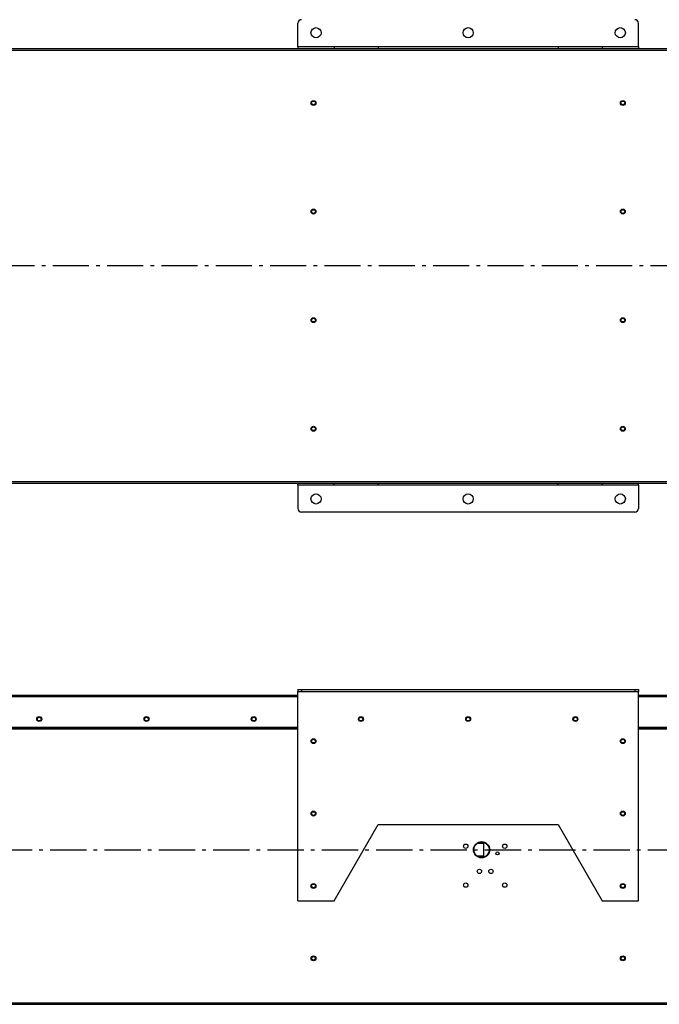
# Model space of a CAD drawing. Extents: x 8082 to 13371, y -2686 to 1729.
# Drawn here: x 10051 to 10934, y -1699 to -339 of the extents above; entities that cross this region are included whole.
import ezdxf

# ---------------------------------------------------------------- set-up
doc = ezdxf.new("R2010")
doc.units = 0
doc.header["$LTSCALE"] = 5
doc.linetypes.add('AUSGEZOGEN', pattern=[0])
doc.linetypes.add('MLA3', pattern=[15, 10, -2, 1, -2])
doc.layers.add('SPS', color=1, linetype='MLA3')
doc.layers.add('VLB', color=7, linetype='AUSGEZOGEN')

msp = doc.modelspace()

# ---------------------------------------------------------------- linework, layer by layer
at = {"layer": 'SPS'}
for p, q in [((12171.7, -678.9), (9168.4, -678.9)), ((9193.2, -1485.4), (12153.1, -1485.4))]:
    msp.add_line(p, q, dxfattribs=at)
at = {"layer": 'VLB'}
for p, q in [((10435.2, -375.9), (10435.2, -343.9)), ((10905.2, -375.9), (10905.2, -343.9)), ((9447.2, -378.9), (11893.2, -378.9)), ((10435.2, -375.9), (10905.2, -375.9)), ((10435.2, -375.9), (10435.2, -378.9)), ((10485.2, -375.9), (10485.2, -378.9)), ((10546.1, -375.9), (10546.1, -378.9)), ((10794.3, -375.9), (10794.3, -378.9)), ((10855.2, -375.9), (10855.2, -378.9)), ((10905.2, -375.9), (10905.2, -378.9)), ((9447.2, -380.9), (11893.2, -380.9)), ((9447.2, -976.9), (11893.2, -976.9)), ((9447.2, -978.9), (11893.2, -978.9)), ((10435.2, -981.9), (10435.2, -978.9)), ((10485.2, -981.9), (10485.2, -978.9)), ((10546.1, -981.9), (10546.1, -978.9)), ((10794.3, -981.9), (10794.3, -978.9)), ((10855.2, -981.9), (10855.2, -978.9)), ((10905.2, -981.9), (10905.2, -978.9)), ((10435.2, -981.9), (10435.2, -1013.9)), ((10905.2, -981.9), (10435.2, -981.9)), ((10905.2, -981.9), (10905.2, -1013.9)), ((10900.2, -1018.9), (10440.2, -1018.9)), ((10435.2, -1263.9), (10905.2, -1263.9)), ((10435.2, -1263.9), (10435.2, -1266.9)), ((10440.2, -1263.9), (10440.2, -1266.9)), ((10900.2, -1263.9), (10900.2, -1266.9)), ((10905.2, -1263.9), (10905.2, -1266.9)), ((9447.2, -1271.9), (10435.2, -1271.9)), ((9447.2, -1273.9), (10435.2, -1273.9)), ((10435.2, -1266.9), (10905.2, -1266.9)), ((10435.2, -1555.9), (10435.2, -1266.9)), ((10905.2, -1555.9), (10905.2, -1266.9)), ((10905.2, -1271.9), (11893.2, -1271.9)), ((10905.2, -1273.9), (11893.2, -1273.9)), ((9447.2, -1315.9), (10435.2, -1315.9)), ((9471.2, -1316.8), (10435.2, -1316.8)), ((9471.2, -1318.3), (10435.2, -1318.3)), ((10905.2, -1315.9), (11893.2, -1315.9)), ((10905.2, -1316.8), (11869.2, -1316.8)), ((10905.2, -1318.3), (11869.2, -1318.3)), ((10485.2, -1555.9), (10546.1, -1450.4)), ((10546.1, -1450.4), (10794.3, -1450.4)), ((10794.3, -1450.4), (10855.2, -1555.9)), ((10683.1, -1476.5), (10691.2, -1476.5)), ((10691.2, -1476.1), (10683.8, -1476.1)), ((10691.2, -1475.2), (10691.2, -1495.6)), ((10691.2, -1494.2), (10683.1, -1494.2)), ((10683.8, -1494.6), (10691.2, -1494.6)), ((10435.2, -1555.9), (10485.2, -1555.9)), ((10855.2, -1555.9), (10905.2, -1555.9)), ((9447.2, -1696.9), (11893.2, -1696.9)), ((9447.2, -1698.9), (11893.2, -1698.9))]:
    msp.add_line(p, q, dxfattribs=at)
for centre, radius in [((10460.2, -356.9), 7), ((10670.2, -356.9), 7), ((10880.2, -356.9), 7), ((10456.7, -453.9), 3.4), ((10456.7, -453.9), 2.55), ((10883.7, -453.9), 3.4), ((10883.7, -453.9), 2.55), ((10456.7, -603.9), 3.4), ((10456.7, -603.9), 2.55), ((10883.7, -603.9), 3.4), ((10883.7, -603.9), 2.55), ((10456.7, -753.9), 3.4), ((10456.7, -753.9), 2.55), ((10883.7, -753.9), 3.4), ((10883.7, -753.9), 2.55), ((10456.7, -903.9), 3.4), ((10456.7, -903.9), 2.55), ((10883.7, -903.9), 3.4), ((10883.7, -903.9), 2.55), ((10460.2, -1000.9), 7), ((10670.2, -1000.9), 7), ((10880.2, -1000.9), 7), ((10078.2, -1304.9), 3.4), ((10078.2, -1304.9), 2.55), ((10226.2, -1304.9), 3.4), ((10226.2, -1304.9), 2.55), ((10374.2, -1304.9), 3.4), ((10374.2, -1304.9), 2.55), ((10522.2, -1304.9), 3.4), ((10522.2, -1304.9), 2.55), ((10670.2, -1304.9), 3.4), ((10670.2, -1304.9), 2.55), ((10818.2, -1304.9), 3.4), ((10818.2, -1304.9), 2.55), ((10456.7, -1335.4), 3.4), ((10883.7, -1335.4), 3.4), ((10456.7, -1335.4), 2.55), ((10883.7, -1335.4), 2.55), ((10456.7, -1435.4), 3.4), ((10456.7, -1435.4), 2.55), ((10883.7, -1435.4), 3.4), ((10883.7, -1435.4), 2.55), ((10666.8, -1480.5), 3), ((10688.7, -1485.4), 11.2), ((10688.7, -1485.4), 10.5), ((10720.6, -1480.5), 3), ((10710.7, -1490.4), 2.2), ((10685.7, -1515.4), 3), ((10701.7, -1515.4), 3), ((10456.7, -1535.4), 3.4), ((10456.7, -1535.4), 2.55), ((10666.8, -1534.3), 3), ((10720.6, -1534.3), 3), ((10883.7, -1535.4), 3.4), ((10883.7, -1535.4), 2.55), ((10456.7, -1635.4), 3.4), ((10456.7, -1635.4), 2.55), ((10883.7, -1635.4), 3.4), ((10883.7, -1635.4), 2.55)]:
    msp.add_circle(centre, radius, dxfattribs=at)
for centre, start, end in [((10440.2, -343.9), 90, 180), ((10900.2, -343.9), 0, 90), ((10440.2, -1013.9), 180, 270), ((10900.2, -1013.9), 270, 0)]:
    msp.add_arc(centre, 5, start, end, dxfattribs=at)

doc.saveas('drawing.dxf')
